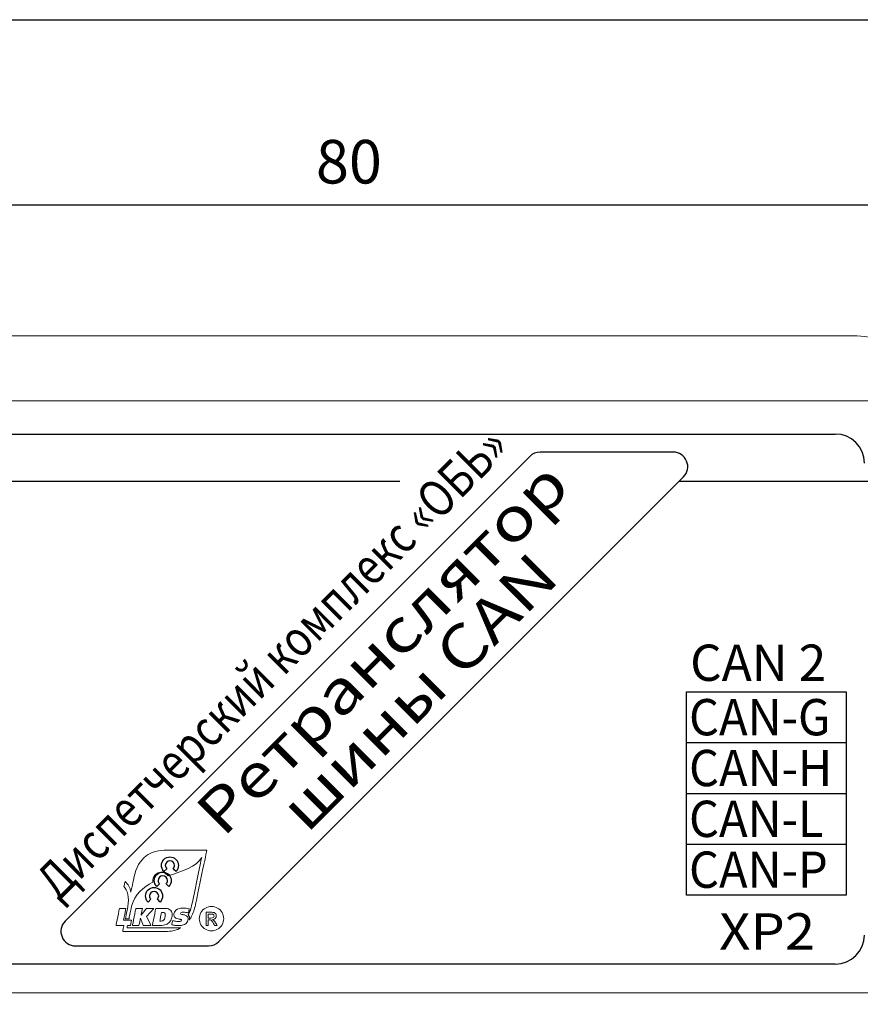
# Model space of a CAD drawing. Extents: x -8836 to -6207, y 3224 to 7107.
# Drawn here: x -6986 to -6928, y 4568 to 4636 of the extents above; entities that cross this region are included whole.
import ezdxf
from ezdxf.enums import TextEntityAlignment as Align

# ---------------------------------------------------------------- set-up
doc = ezdxf.new("R2010")
doc.units = 0
doc.header["$MEASUREMENT"] = 0
doc.layers.get('0').update_dxf_attribs({"color": 250, "linetype": 'CONTINUOUS'})
doc.styles.add('ARIAL', font='arial.ttf')
doc.styles.get("Standard").update_dxf_attribs({"font": 'Rs.shx'})

msp = doc.modelspace()

# ---------------------------------------------------------------- linework, layer by layer
at = {"linetype": 'Continuous'}
msp.add_line((-6926.176595, 4623.398635), (-7000.176593, 4623.398635), dxfattribs=at)
at = {"color": 18, "linetype": 'Continuous', "lineweight": 15, "true_color": 0x000000}
for p, q in [((-6998.176595, 4614.398635), (-6928.176594, 4614.398635)), ((-6998.176595, 4614.398634), (-6928.176594, 4614.398634)), ((-7000.676596, 4609.924171), (-6925.676593, 4609.924171)), ((-6925.676593, 4569.1731), (-7000.676596, 4569.1731))]:
    msp.add_line(p, q, dxfattribs=at)
at = {"color": 18, "linetype": 'Continuous', "true_color": 0x000000}
for p, q in [((-6997.176595, 4607.648635), (-6929.676595, 4607.648635)), ((-6950.719488, 4606.10574), (-6982.719488, 4574.10574)), ((-6940.840809, 4606.398634), (-6950.012381, 4606.398634)), ((-6972.133702, 4572.691527), (-6940.133702, 4604.691527)), ((-7011.676595, 4604.398635), (-6959.676595, 4604.398634)), ((-6940.426595, 4604.398633), (-6901.576595, 4604.398635)), ((-6939.926595, 4589.898634), (-6928.926595, 4589.898634)), ((-6939.926595, 4575.898634), (-6939.926595, 4589.898634)), ((-6928.926595, 4589.898634), (-6928.926595, 4575.898634)), ((-6939.926595, 4586.398634), (-6928.926595, 4586.398634)), ((-6939.926595, 4582.898634), (-6928.926595, 4582.898634)), ((-6939.926595, 4579.398634), (-6928.926595, 4579.398634)), ((-6928.926595, 4575.898634), (-6939.926595, 4575.898634)), ((-6982.012381, 4572.398634), (-6972.840809, 4572.398634)), ((-6929.676595, 4571.148635), (-6997.176595, 4571.148635))]:
    msp.add_line(p, q, dxfattribs=at)
at = {"color": 18, "linetype": 'ByBlock', "true_color": 0x000000}
msp.add_lwpolyline([(-7031.660602, 4636.178733), (-6780.588149, 4636.178733), (-6780.588149, 4445.178733), (-7031.660602, 4445.178733)], close=True, dxfattribs=at)
at = {"color": 18, "linetype": 'Continuous', "lineweight": 15, "true_color": 0x000000}
msp.add_arc((-6928.176595, 4609.398635), 5, 0, 90, dxfattribs=at)
at = {"color": 18, "linetype": 'Continuous', "true_color": 0x000000}
for centre, radius, start, end in [((-6929.676595, 4605.648635), 2, 0, 90), ((-6950.012381, 4605.398634), 1, 90, 135), ((-6940.840809, 4605.398634), 1, 315, 90), ((-6982.012381, 4573.398634), 1, 135, 270), ((-6972.840809, 4573.398634), 1, 270, 315), ((-6929.676595, 4573.148635), 2, 270, 0)]:
    msp.add_arc(centre, radius, start, end, dxfattribs=at)
at = {"color": 18, "lineweight": 9, "true_color": 0x000000}
for points, knots in [([(-6977.147478, 4578.590464), (-6977.147478, 4578.590464), (-6976.748968, 4578.887824), (-6976.252178, 4578.998634), (-6975.691058, 4578.998634)], [0.02857142857, 0.02857142857, 0.02857142857, 0.02857142857, 0.02857143857, 0.05714285714, 0.05714285714, 0.05714285714, 0.05714285714]), ([(-6975.691058, 4578.998634), (-6975.691058, 4578.998634), (-6975.691058, 4578.998634), (-6973.109598, 4578.998634), (-6973.109598, 4578.998634)], [0.05714285714, 0.05714285714, 0.05714285714, 0.05714285714, 0.05714286714, 0.08571428571, 0.08571428571, 0.08571428571, 0.08571428571]), ([(-6972.991508, 4578.853104), (-6972.991508, 4578.853104), (-6972.991508, 4578.853104), (-6973.748348, 4575.214364), (-6973.748348, 4575.214364)], [0.14285714286, 0.14285714286, 0.14285714286, 0.14285714286, 0.14285715286, 0.17142857143, 0.17142857143, 0.17142857143, 0.17142857143]), ([(-6973.109598, 4578.998634), (-6973.109598, 4578.998634), (-6973.109598, 4578.998634), (-6972.961198, 4578.998634), (-6972.961198, 4578.998634)], [0.08571428571, 0.08571428571, 0.08571428571, 0.08571428571, 0.08571429571, 0.11428571429, 0.11428571429, 0.11428571429, 0.11428571429]), ([(-6972.961198, 4578.998634), (-6972.961198, 4578.998634), (-6972.961198, 4578.998634), (-6972.991508, 4578.853104), (-6972.991508, 4578.853104)], [0.11428571429, 0.11428571429, 0.11428571429, 0.11428571429, 0.11428572429, 0.14285714286, 0.14285714286, 0.14285714286, 0.14285714286]), ([(-6975.914008, 4577.530244), (-6975.914008, 4577.530244), (-6976.142418, 4577.758654), (-6976.142418, 4578.129024), (-6975.914008, 4578.357434)], [0.1111111111, 0.1111111111, 0.1111111111, 0.1111111111, 0.1111111211, 0.2222222222, 0.2222222222, 0.2222222222, 0.2222222222]), ([(-6975.914008, 4578.357434), (-6975.914008, 4578.357434), (-6975.685598, 4578.585774), (-6975.315228, 4578.585774), (-6975.086818, 4578.357434)], [0.2222222222, 0.2222222222, 0.2222222222, 0.2222222222, 0.2222222322, 0.3333333333, 0.3333333333, 0.3333333333, 0.3333333333]), ([(-6975.273578, 4577.717004), (-6975.273578, 4577.717004), (-6975.215478, 4577.775034), (-6975.179568, 4577.855254), (-6975.179568, 4577.943874), (-6975.179568, 4577.943874), (-6975.179568, 4578.121044), (-6975.323278, 4578.264684), (-6975.500448, 4578.264684), (-6975.500448, 4578.264684), (-6975.677618, 4578.264684), (-6975.821328, 4578.121044), (-6975.821328, 4577.943874), (-6975.821328, 4577.943874), (-6975.821328, 4577.855254), (-6975.785348, 4577.775034), (-6975.727318, 4577.717004)], [0.5555555556, 0.5555555556, 0.5555555556, 0.5555555556, 0.5555555656, 0.6666666667, 0.6666666667, 0.6666666667, 0.6666666767, 0.7777777778, 0.7777777778, 0.7777777778, 0.7777777878, 0.8888888889, 0.8888888889, 0.8888888889, 0.8888888989, 1, 1, 1, 1]), ([(-6973.316098, 4578.477274), (-6973.316098, 4578.477274), (-6973.682758, 4577.820044), (-6974.644978, 4577.559294), (-6975.623858, 4577.216224)], [0.65714285714, 0.65714285714, 0.65714285714, 0.65714285714, 0.65714286714, 0.68571428571, 0.68571428571, 0.68571428571, 0.68571428571]), ([(-6975.086818, 4578.357434), (-6975.086818, 4578.357434), (-6974.858478, 4578.129024), (-6974.858478, 4577.758654), (-6975.086818, 4577.530244)], [0.3333333333, 0.3333333333, 0.3333333333, 0.3333333333, 0.3333333433, 0.4444444444, 0.4444444444, 0.4444444444, 0.4444444444]), ([(-6973.984598, 4575.263504), (-6973.984598, 4575.263504), (-6973.984598, 4575.263504), (-6973.316098, 4578.477274), (-6973.316098, 4578.477274)], [0.62857142857, 0.62857142857, 0.62857142857, 0.62857142857, 0.62857143857, 0.65714285714, 0.65714285714, 0.65714285714, 0.65714285714]), ([(-6975.690568, 4577.296024), (-6975.690568, 4577.296024), (-6975.918978, 4577.524364), (-6976.289348, 4577.524364), (-6976.517758, 4577.296024)], [0.71428571429, 0.71428571429, 0.71428571429, 0.71428571429, 0.71428572429, 0.74285714286, 0.74285714286, 0.74285714286, 0.74285714286]), ([(-6975.086818, 4577.530244), (-6975.086818, 4577.530244), (-6975.086818, 4577.530244), (-6975.273578, 4577.717004), (-6975.273578, 4577.717004)], [0.4444444444, 0.4444444444, 0.4444444444, 0.4444444444, 0.4444444544, 0.5555555556, 0.5555555556, 0.5555555556, 0.5555555556]), ([(-6978.667878, 4576.480384), (-6978.667878, 4576.480384), (-6978.667878, 4576.480384), (-6978.593468, 4576.838784), (-6978.593468, 4576.838784)], [0.91428571429, 0.91428571429, 0.91428571429, 0.91428571429, 0.91428572429, 0.94285714286, 0.94285714286, 0.94285714286, 0.94285714286]), ([(-6978.593468, 4576.838784), (-6978.593468, 4576.838784), (-6978.385358, 4576.617304), (-6978.252078, 4576.433204), (-6978.195588, 4576.093144)], [0.94285714286, 0.94285714286, 0.94285714286, 0.94285714286, 0.94285715286, 0.97142857143, 0.97142857143, 0.97142857143, 0.97142857143]), ([(-6978.195588, 4576.093144), (-6978.195588, 4576.093144), (-6978.195588, 4576.093144), (-6977.990978, 4577.080634), (-6977.990978, 4577.080634)], [0.97142857143, 0.97142857143, 0.97142857143, 0.97142857143, 0.97142858143, 1, 1, 1, 1]), ([(-6976.680228, 4576.781174), (-6976.680228, 4576.781174), (-6977.350058, 4576.437824), (-6977.914748, 4575.955734), (-6978.145678, 4575.145554)], [0.77142857143, 0.77142857143, 0.77142857143, 0.77142857143, 0.77142858143, 0.8, 0.8, 0.8, 0.8]), ([(-6976.517758, 4577.296024), (-6976.517758, 4577.296024), (-6976.657828, 4577.155954), (-6976.711938, 4576.962544), (-6976.680228, 4576.781174)], [0.74285714286, 0.74285714286, 0.74285714286, 0.74285714286, 0.74285715286, 0.77142857143, 0.77142857143, 0.77142857143, 0.77142857143]), ([(-6975.623858, 4577.216224), (-6975.623858, 4577.216224), (-6975.643388, 4577.244294), (-6975.665578, 4577.270964), (-6975.690568, 4577.296024)], [0.68571428571, 0.68571428571, 0.68571428571, 0.68571428571, 0.68571429571, 0.71428571429, 0.71428571429, 0.71428571429, 0.71428571429]), ([(-6978.398168, 4575.115104), (-6978.398168, 4575.115104), (-6978.300728, 4575.734114), (-6978.427218, 4576.257014), (-6978.667878, 4576.480384)], [0.88571428571, 0.88571428571, 0.88571428571, 0.88571428571, 0.88571429571, 0.91428571429, 0.91428571429, 0.91428571429, 0.91428571429]), ([(-6979.217098, 4573.814504), (-6979.217098, 4573.814504), (-6979.217098, 4573.814504), (-6978.980568, 4574.980634), (-6978.980568, 4574.980634)], [0.75, 0.75, 0.75, 0.75, 0.75000001, 0.8125, 0.8125, 0.8125, 0.8125]), ([(-6978.980568, 4574.980634), (-6978.980568, 4574.980634), (-6978.980568, 4574.980634), (-6978.532428, 4574.980634), (-6978.532428, 4574.980634)], [0.8125, 0.8125, 0.8125, 0.8125, 0.81250001, 0.875, 0.875, 0.875, 0.875]), ([(-6978.532428, 4574.980634), (-6978.532428, 4574.980634), (-6978.532428, 4574.980634), (-6978.699028, 4574.159324), (-6978.699028, 4574.159324)], [0.875, 0.875, 0.875, 0.875, 0.87500001, 0.9375, 0.9375, 0.9375, 0.9375]), ([(-6978.576948, 4574.252074), (-6978.576948, 4574.252074), (-6978.576948, 4574.252074), (-6978.398168, 4575.115104), (-6978.398168, 4575.115104)], [0.85714285714, 0.85714285714, 0.85714285714, 0.85714285714, 0.85714286714, 0.88571428571, 0.88571428571, 0.88571428571, 0.88571428571]), ([(-6978.145678, 4575.145554), (-6978.145678, 4575.145554), (-6978.145678, 4575.145554), (-6978.330758, 4574.252074), (-6978.330758, 4574.252074)], [0.8, 0.8, 0.8, 0.8, 0.80000001, 0.82857142857, 0.82857142857, 0.82857142857, 0.82857142857]), ([(-6978.082608, 4573.814504), (-6978.082608, 4573.814504), (-6978.082608, 4573.814504), (-6977.851048, 4574.982734), (-6977.851048, 4574.982734)], [0.53846153846, 0.53846153846, 0.53846153846, 0.53846153846, 0.53846154846, 0.61538461538, 0.61538461538, 0.61538461538, 0.61538461538]), ([(-6977.851048, 4574.982734), (-6977.851048, 4574.982734), (-6977.851048, 4574.982734), (-6977.404588, 4574.982734), (-6977.404588, 4574.982734)], [0.61538461538, 0.61538461538, 0.61538461538, 0.61538461538, 0.61538462538, 0.69230769231, 0.69230769231, 0.69230769231, 0.69230769231]), ([(-6977.404588, 4574.982734), (-6977.404588, 4574.982734), (-6977.404588, 4574.982734), (-6977.492858, 4574.522484), (-6977.492858, 4574.522484)], [0.69230769231, 0.69230769231, 0.69230769231, 0.69230769231, 0.69230770231, 0.76923076923, 0.76923076923, 0.76923076923, 0.76923076923]), ([(-6977.486208, 4574.522484), (-6977.486208, 4574.522484), (-6977.486208, 4574.522484), (-6977.118008, 4574.980634), (-6977.118008, 4574.980634)], [0.84615384615, 0.84615384615, 0.84615384615, 0.84615384615, 0.84615385615, 0.92307692308, 0.92307692308, 0.92307692308, 0.92307692308]), ([(-6977.118008, 4574.980634), (-6977.118008, 4574.980634), (-6977.118008, 4574.980634), (-6976.609948, 4574.980634), (-6976.609948, 4574.980634)], [0.92307692308, 0.92307692308, 0.92307692308, 0.92307692308, 0.92307693308, 1, 1, 1, 1]), ([(-6976.713198, 4573.814504), (-6976.713198, 4573.814504), (-6976.713198, 4573.814504), (-6976.476668, 4574.980634), (-6976.476668, 4574.980634)], [0.5555555556, 0.5555555556, 0.5555555556, 0.5555555556, 0.5555555656, 0.6666666667, 0.6666666667, 0.6666666667, 0.6666666667]), ([(-6976.476668, 4574.980634), (-6976.476668, 4574.980634), (-6976.476668, 4574.980634), (-6975.828608, 4574.980634), (-6975.828608, 4574.980634)], [0.6666666667, 0.6666666667, 0.6666666667, 0.6666666667, 0.6666666767, 0.7777777778, 0.7777777778, 0.7777777778, 0.7777777778]), ([(-6976.085158, 4574.705744), (-6976.085158, 4574.705744), (-6976.085158, 4574.705744), (-6976.206748, 4574.106054), (-6976.206748, 4574.106054)], [0.3333333333, 0.3333333333, 0.3333333333, 0.3333333333, 0.3333333433, 0.4444444444, 0.4444444444, 0.4444444444, 0.4444444444]), ([(-6975.995208, 4574.705744), (-6975.995208, 4574.705744), (-6975.995208, 4574.705744), (-6976.085158, 4574.705744), (-6976.085158, 4574.705744)], [0.2222222222, 0.2222222222, 0.2222222222, 0.2222222222, 0.2222222322, 0.3333333333, 0.3333333333, 0.3333333333, 0.3333333333]), ([(-6975.886918, 4574.680754), (-6975.886918, 4574.680754), (-6975.913588, 4574.697414), (-6975.949638, 4574.705744), (-6975.995208, 4574.705744)], [0.1111111111, 0.1111111111, 0.1111111111, 0.1111111111, 0.1111111211, 0.2222222222, 0.2222222222, 0.2222222222, 0.2222222222]), ([(-6975.828608, 4574.980634), (-6975.828608, 4574.980634), (-6975.651998, 4574.980634), (-6975.523758, 4574.928974), (-6975.443748, 4574.825724)], [0.7777777778, 0.7777777778, 0.7777777778, 0.7777777778, 0.7777777878, 0.8888888889, 0.8888888889, 0.8888888889, 0.8888888889]), ([(-6975.443748, 4574.825724), (-6975.443748, 4574.825724), (-6975.382708, 4574.746834), (-6975.352188, 4574.645824), (-6975.352188, 4574.522484)], [0.8888888889, 0.8888888889, 0.8888888889, 0.8888888889, 0.8888888989, 1, 1, 1, 1]), ([(-6975.178098, 4574.378424), (-6975.178098, 4574.378424), (-6975.216388, 4574.422244), (-6975.235568, 4574.479224), (-6975.235568, 4574.549154), (-6975.235568, 4574.549154), (-6975.235568, 4574.671304), (-6975.186148, 4574.773504), (-6975.087308, 4574.855684)], [0.8275862069, 0.8275862069, 0.8275862069, 0.8275862069, 0.8275862169, 0.86206896552, 0.86206896552, 0.86206896552, 0.86206897552, 0.89655172414, 0.89655172414, 0.89655172414, 0.89655172414]), ([(-6975.087308, 4574.855684), (-6975.087308, 4574.855684), (-6974.971808, 4574.952354), (-6974.805768, 4575.000654), (-6974.589188, 4575.000654), (-6974.589188, 4575.000654), (-6974.523668, 4575.000654), (-6974.456188, 4574.997574), (-6974.386748, 4574.991484)], [0.89655172414, 0.89655172414, 0.89655172414, 0.89655172414, 0.89655173414, 0.93103448276, 0.93103448276, 0.93103448276, 0.93103449276, 0.96551724138, 0.96551724138, 0.96551724138, 0.96551724138]), ([(-6974.705808, 4574.707424), (-6974.705808, 4574.707424), (-6974.754668, 4574.694124), (-6974.779098, 4574.669694), (-6974.779098, 4574.634134)], [0.13793103448, 0.13793103448, 0.13793103448, 0.13793103448, 0.13793104448, 0.1724137931, 0.1724137931, 0.1724137931, 0.1724137931]), ([(-6974.779098, 4574.634134), (-6974.779098, 4574.634134), (-6974.779098, 4574.600814), (-6974.745778, 4574.577504), (-6974.679138, 4574.564134)], [0.1724137931, 0.1724137931, 0.1724137931, 0.1724137931, 0.1724138031, 0.20689655172, 0.20689655172, 0.20689655172, 0.20689655172]), ([(-6974.579178, 4574.720724), (-6974.579178, 4574.720724), (-6974.632448, 4574.720724), (-6974.674658, 4574.716314), (-6974.705808, 4574.707424)], [0.10344827586, 0.10344827586, 0.10344827586, 0.10344827586, 0.10344828586, 0.13793103448, 0.13793103448, 0.13793103448, 0.13793103448]), ([(-6974.413418, 4574.706584), (-6974.413418, 4574.706584), (-6974.471728, 4574.716034), (-6974.526958, 4574.720724), (-6974.579178, 4574.720724)], [0.06896551724, 0.06896551724, 0.06896551724, 0.06896551724, 0.06896552724, 0.10344827586, 0.10344827586, 0.10344827586, 0.10344827586]), ([(-6974.235968, 4574.660804), (-6974.235968, 4574.660804), (-6974.295958, 4574.681874), (-6974.355108, 4574.697134), (-6974.413418, 4574.706584)], [0.03448275862, 0.03448275862, 0.03448275862, 0.03448275862, 0.03448276862, 0.06896551724, 0.06896551724, 0.06896551724, 0.06896551724]), ([(-6974.386748, 4574.991484), (-6974.386748, 4574.991484), (-6974.317378, 4574.985394), (-6974.246538, 4574.975104), (-6974.174368, 4574.960684)], [0.96551724138, 0.96551724138, 0.96551724138, 0.96551724138, 0.96551725138, 1, 1, 1, 1]), ([(-6974.246468, 4574.528924), (-6974.246468, 4574.528924), (-6974.188298, 4574.635884), (-6974.137548, 4574.749634), (-6974.094638, 4574.869334)], [0.51428571429, 0.51428571429, 0.51428571429, 0.51428571429, 0.51428572429, 0.54285714286, 0.54285714286, 0.54285714286, 0.54285714286]), ([(-6974.094638, 4574.869334), (-6974.094638, 4574.869334), (-6974.050328, 4574.992814), (-6974.013508, 4575.124414), (-6973.984598, 4575.263294)], [0.54285714286, 0.54285714286, 0.54285714286, 0.54285714286, 0.54285715286, 0.57142857143, 0.57142857143, 0.57142857143, 0.57142857143]), ([(-6973.867838, 4574.788134), (-6973.867838, 4574.788134), (-6973.916838, 4574.651494), (-6973.973958, 4574.523534), (-6974.038708, 4574.405444)], [0.25714285714, 0.25714285714, 0.25714285714, 0.25714285714, 0.25714286714, 0.28571428571, 0.28571428571, 0.28571428571, 0.28571428571]), ([(-6973.984598, 4575.263294), (-6973.984598, 4575.263294), (-6973.984598, 4575.263294), (-6973.984598, 4575.263504), (-6973.984598, 4575.263504)], [0.6, 0.6, 0.6, 0.6, 0.60000001, 0.62857142857, 0.62857142857, 0.62857142857, 0.62857142857]), ([(-6973.748418, 4575.214154), (-6973.748418, 4575.214154), (-6973.779218, 4575.066104), (-6973.819188, 4574.923724), (-6973.867838, 4574.788134)], [0.22857142857, 0.22857142857, 0.22857142857, 0.22857142857, 0.22857143857, 0.25714285714, 0.25714285714, 0.25714285714, 0.25714285714]), ([(-6973.748348, 4575.214364), (-6973.748348, 4575.214364), (-6973.748348, 4575.214364), (-6973.748418, 4575.214364), (-6973.748418, 4575.214364)], [0.17142857143, 0.17142857143, 0.17142857143, 0.17142857143, 0.17142858143, 0.2, 0.2, 0.2, 0.2]), ([(-6973.748418, 4575.214364), (-6973.748418, 4575.214364), (-6973.748418, 4575.214364), (-6973.748418, 4575.214154), (-6973.748418, 4575.214154)], [0.2, 0.2, 0.2, 0.2, 0.20000001, 0.22857142857, 0.22857142857, 0.22857142857, 0.22857142857]), ([(-6978.699028, 4574.159324), (-6978.699028, 4574.159324), (-6978.699028, 4574.159324), (-6978.149248, 4574.159324), (-6978.149248, 4574.159324)], [0.9375, 0.9375, 0.9375, 0.9375, 0.93750001, 1, 1, 1, 1]), ([(-6978.330758, 4574.252074), (-6978.330758, 4574.252074), (-6978.330758, 4574.252074), (-6978.576948, 4574.252074), (-6978.576948, 4574.252074)], [0.82857142857, 0.82857142857, 0.82857142857, 0.82857142857, 0.82857143857, 0.85714285714, 0.85714285714, 0.85714285714, 0.85714285714]), ([(-6977.536188, 4574.309264), (-6977.536188, 4574.309264), (-6977.536188, 4574.309264), (-6977.636148, 4573.814504), (-6977.636148, 4573.814504)], [0.38461538462, 0.38461538462, 0.38461538462, 0.38461538462, 0.38461539462, 0.46153846154, 0.46153846154, 0.46153846154, 0.46153846154]), ([(-6977.529538, 4574.309264), (-6977.529538, 4574.309264), (-6977.529538, 4574.309264), (-6977.536188, 4574.309264), (-6977.536188, 4574.309264)], [0.30769230769, 0.30769230769, 0.30769230769, 0.30769230769, 0.30769231769, 0.38461538462, 0.38461538462, 0.38461538462, 0.38461538462]), ([(-6977.342918, 4573.814504), (-6977.342918, 4573.814504), (-6977.342918, 4573.814504), (-6977.529538, 4574.309264), (-6977.529538, 4574.309264)], [0.23076923077, 0.23076923077, 0.23076923077, 0.23076923077, 0.23076924077, 0.30769230769, 0.30769230769, 0.30769230769, 0.30769230769]), ([(-6977.492858, 4574.522484), (-6977.492858, 4574.522484), (-6977.492858, 4574.522484), (-6977.486208, 4574.522484), (-6977.486208, 4574.522484)], [0.76923076923, 0.76923076923, 0.76923076923, 0.76923076923, 0.76923077923, 0.84615384615, 0.84615384615, 0.84615384615, 0.84615384615]), ([(-6977.113038, 4574.434214), (-6977.113038, 4574.434214), (-6977.113038, 4574.434214), (-6976.809868, 4573.814504), (-6976.809868, 4573.814504)], [0.07692307692, 0.07692307692, 0.07692307692, 0.07692307692, 0.07692308692, 0.15384615385, 0.15384615385, 0.15384615385, 0.15384615385]), ([(-6976.206748, 4574.106054), (-6976.206748, 4574.106054), (-6976.206748, 4574.106054), (-6976.116798, 4574.106054), (-6976.116798, 4574.106054)], [0.4444444444, 0.4444444444, 0.4444444444, 0.4444444444, 0.4444444544, 0.5555555556, 0.5555555556, 0.5555555556, 0.5555555556]), ([(-6976.116798, 4574.106054), (-6976.116798, 4574.106054), (-6976.063528, 4574.106054), (-6976.019638, 4574.115994), (-6975.985198, 4574.136014)], [0.5555555556, 0.5555555556, 0.5555555556, 0.5555555556, 0.5555555656, 0.6666666667, 0.6666666667, 0.6666666667, 0.6666666667]), ([(-6975.985198, 4574.136014), (-6975.985198, 4574.136014), (-6975.931928, 4574.167094), (-6975.891328, 4574.223234), (-6975.863608, 4574.304294)], [0.6666666667, 0.6666666667, 0.6666666667, 0.6666666667, 0.6666666767, 0.7777777778, 0.7777777778, 0.7777777778, 0.7777777778]), ([(-6975.863608, 4574.304294), (-6975.863608, 4574.304294), (-6975.852478, 4574.337614), (-6975.843028, 4574.375064), (-6975.835258, 4574.416714)], [0.7777777778, 0.7777777778, 0.7777777778, 0.7777777778, 0.7777777878, 0.8888888889, 0.8888888889, 0.8888888889, 0.8888888889]), ([(-6975.584518, 4573.978584), (-6975.584518, 4573.978584), (-6975.657318, 4573.912504), (-6975.745308, 4573.866164), (-6975.848628, 4573.839494)], [0.2222222222, 0.2222222222, 0.2222222222, 0.2222222222, 0.2222222322, 0.3333333333, 0.3333333333, 0.3333333333, 0.3333333333]), ([(-6975.835258, 4574.416714), (-6975.835258, 4574.416714), (-6975.827488, 4574.458364), (-6975.823638, 4574.499174), (-6975.823638, 4574.539144)], [0.8888888889, 0.8888888889, 0.8888888889, 0.8888888889, 0.8888888989, 1, 1, 1, 1]), ([(-6975.413788, 4574.229324), (-6975.413788, 4574.229324), (-6975.454878, 4574.128244), (-6975.511788, 4574.044664), (-6975.584518, 4573.978584)], [0.1111111111, 0.1111111111, 0.1111111111, 0.1111111111, 0.1111111211, 0.2222222222, 0.2222222222, 0.2222222222, 0.2222222222]), ([(-6975.375498, 4573.856154), (-6975.375498, 4573.856154), (-6975.375498, 4573.856154), (-6975.313828, 4574.152674), (-6975.313828, 4574.152674)], [0.51724137931, 0.51724137931, 0.51724137931, 0.51724137931, 0.51724138931, 0.55172413793, 0.55172413793, 0.55172413793, 0.55172413793]), ([(-6975.313828, 4574.152674), (-6975.313828, 4574.152674), (-6975.248308, 4574.124884), (-6975.182228, 4574.104934), (-6975.115588, 4574.092684)], [0.55172413793, 0.55172413793, 0.55172413793, 0.55172413793, 0.55172414793, 0.58620689655, 0.58620689655, 0.58620689655, 0.58620689655]), ([(-6974.935688, 4574.265934), (-6974.935688, 4574.265934), (-6975.058958, 4574.297084), (-6975.139738, 4574.334534), (-6975.178098, 4574.378424)], [0.79310344828, 0.79310344828, 0.79310344828, 0.79310344828, 0.79310345828, 0.8275862069, 0.8275862069, 0.8275862069, 0.8275862069]), ([(-6975.115588, 4574.092684), (-6975.115588, 4574.092684), (-6975.048948, 4574.080504), (-6974.986228, 4574.074414), (-6974.927358, 4574.074414), (-6974.927358, 4574.074414), (-6974.845178, 4574.074414), (-6974.786308, 4574.084354), (-6974.750748, 4574.104374)], [0.58620689655, 0.58620689655, 0.58620689655, 0.58620689655, 0.58620690655, 0.62068965517, 0.62068965517, 0.62068965517, 0.62068966517, 0.65517241379, 0.65517241379, 0.65517241379, 0.65517241379]), ([(-6974.805768, 4574.234294), (-6974.805768, 4574.234294), (-6974.805768, 4574.234294), (-6974.935688, 4574.265934), (-6974.935688, 4574.265934)], [0.75862068966, 0.75862068966, 0.75862068966, 0.75862068966, 0.75862069966, 0.79310344828, 0.79310344828, 0.79310344828, 0.79310344828]), ([(-6974.740738, 4574.214344), (-6974.740738, 4574.214344), (-6974.752988, 4574.220994), (-6974.774618, 4574.227644), (-6974.805768, 4574.234294)], [0.72413793103, 0.72413793103, 0.72413793103, 0.72413793103, 0.72413794103, 0.75862068966, 0.75862068966, 0.75862068966, 0.75862068966]), ([(-6974.750748, 4574.104374), (-6974.750748, 4574.104374), (-6974.724078, 4574.119914), (-6974.710778, 4574.140424), (-6974.710778, 4574.166044), (-6974.710778, 4574.166044), (-6974.710778, 4574.187114), (-6974.720788, 4574.203214), (-6974.740738, 4574.214344)], [0.65517241379, 0.65517241379, 0.65517241379, 0.65517241379, 0.65517242379, 0.68965517241, 0.68965517241, 0.68965517241, 0.68965518241, 0.72413793103, 0.72413793103, 0.72413793103, 0.72413793103]), ([(-6974.679138, 4574.564134), (-6974.679138, 4574.564134), (-6974.629158, 4574.555244), (-6974.591918, 4574.548594), (-6974.567488, 4574.544184)], [0.20689655172, 0.20689655172, 0.20689655172, 0.20689655172, 0.20689656172, 0.24137931034, 0.24137931034, 0.24137931034, 0.24137931034]), ([(-6974.389268, 4573.949464), (-6974.389268, 4573.949464), (-6974.454788, 4573.888354), (-6974.544178, 4573.845024), (-6974.657438, 4573.819474)], [0.37931034483, 0.37931034483, 0.37931034483, 0.37931034483, 0.37931035483, 0.41379310345, 0.41379310345, 0.41379310345, 0.41379310345]), ([(-6974.567488, 4574.544184), (-6974.567488, 4574.544184), (-6974.482018, 4574.527524), (-6974.415868, 4574.504214), (-6974.369248, 4574.474184)], [0.24137931034, 0.24137931034, 0.24137931034, 0.24137931034, 0.24137932034, 0.27586206897, 0.27586206897, 0.27586206897, 0.27586206897]), ([(-6974.290988, 4574.090234), (-6974.290988, 4574.090234), (-6974.317588, 4574.033044), (-6974.350348, 4573.986074), (-6974.389268, 4573.949464)], [0.34482758621, 0.34482758621, 0.34482758621, 0.34482758621, 0.34482759621, 0.37931034483, 0.37931034483, 0.37931034483, 0.37931034483]), ([(-6974.369248, 4574.474184), (-6974.369248, 4574.474184), (-6974.290428, 4574.424204), (-6974.251018, 4574.353714), (-6974.251018, 4574.262644)], [0.27586206897, 0.27586206897, 0.27586206897, 0.27586206897, 0.27586207897, 0.31034482759, 0.31034482759, 0.31034482759, 0.31034482759]), ([(-6974.251018, 4574.262644), (-6974.251018, 4574.262644), (-6974.251018, 4574.204894), (-6974.264318, 4574.147424), (-6974.290988, 4574.090234)], [0.31034482759, 0.31034482759, 0.31034482759, 0.31034482759, 0.31034483759, 0.34482758621, 0.34482758621, 0.34482758621, 0.34482758621]), ([(-6974.191728, 4574.460954), (-6974.191728, 4574.460954), (-6974.205728, 4574.486014), (-6974.223998, 4574.508624), (-6974.246468, 4574.528924)], [0.48571428571, 0.48571428571, 0.48571428571, 0.48571428571, 0.48571429571, 0.51428571429, 0.51428571429, 0.51428571429, 0.51428571429]), ([(-6974.158268, 4574.325084), (-6974.158268, 4574.325084), (-6974.158268, 4574.375764), (-6974.169468, 4574.421054), (-6974.191728, 4574.460954)], [0.45714285714, 0.45714285714, 0.45714285714, 0.45714285714, 0.45714286714, 0.48571428571, 0.48571428571, 0.48571428571, 0.48571428571]), ([(-6974.038708, 4574.405444), (-6974.038708, 4574.405444), (-6974.085258, 4574.320604), (-6974.135938, 4574.240174), (-6974.190468, 4574.164504)], [0.28571428571, 0.28571428571, 0.28571428571, 0.28571428571, 0.28571429571, 0.31428571429, 0.31428571429, 0.31428571429, 0.31428571429]), ([(-6974.190468, 4574.164504), (-6974.190468, 4574.164504), (-6974.183468, 4574.181864), (-6974.177588, 4574.199224), (-6974.172898, 4574.216724)], [0.31428571429, 0.31428571429, 0.31428571429, 0.31428571429, 0.31428572429, 0.34285714286, 0.34285714286, 0.34285714286, 0.34285714286]), ([(-6974.172898, 4574.216724), (-6974.172898, 4574.216724), (-6974.171638, 4574.221274), (-6974.170378, 4574.226314), (-6974.169118, 4574.231844)], [0.34285714286, 0.34285714286, 0.34285714286, 0.34285714286, 0.34285715286, 0.37142857143, 0.37142857143, 0.37142857143, 0.37142857143]), ([(-6974.169118, 4574.231844), (-6974.169118, 4574.231844), (-6974.161978, 4574.262504), (-6974.158408, 4574.293584), (-6974.158408, 4574.324874)], [0.37142857143, 0.37142857143, 0.37142857143, 0.37142857143, 0.37142858143, 0.4, 0.4, 0.4, 0.4]), ([(-6974.158408, 4574.324874), (-6974.158408, 4574.324874), (-6974.158408, 4574.324874), (-6974.158268, 4574.324874), (-6974.158268, 4574.324874)], [0.4, 0.4, 0.4, 0.4, 0.40000001, 0.42857142857, 0.42857142857, 0.42857142857, 0.42857142857]), ([(-6974.158268, 4574.324874), (-6974.158268, 4574.324874), (-6974.158268, 4574.324874), (-6974.158268, 4574.325084), (-6974.158268, 4574.325084)], [0.42857142857, 0.42857142857, 0.42857142857, 0.42857142857, 0.42857143857, 0.45714285714, 0.45714285714, 0.45714285714, 0.45714285714]), ([(-6978.667598, 4573.814504), (-6978.667598, 4573.814504), (-6978.667598, 4573.814504), (-6979.217098, 4573.814504), (-6979.217098, 4573.814504)], [0.6875, 0.6875, 0.6875, 0.6875, 0.68750001, 0.75, 0.75, 0.75, 0.75]), ([(-6978.753768, 4573.398634), (-6978.753768, 4573.398634), (-6978.753768, 4573.398634), (-6978.723738, 4573.543674), (-6978.723738, 4573.543674)], [0.5625, 0.5625, 0.5625, 0.5625, 0.56250001, 0.625, 0.625, 0.625, 0.625]), ([(-6978.605648, 4573.398634), (-6978.605648, 4573.398634), (-6978.605648, 4573.398634), (-6978.753768, 4573.398634), (-6978.753768, 4573.398634)], [0.5, 0.5, 0.5, 0.5, 0.50000001, 0.5625, 0.5625, 0.5625, 0.5625]), ([(-6978.723738, 4573.543674), (-6978.723738, 4573.543674), (-6978.723738, 4573.543674), (-6978.667598, 4573.814504), (-6978.667598, 4573.814504)], [0.625, 0.625, 0.625, 0.625, 0.62500001, 0.6875, 0.6875, 0.6875, 0.6875]), ([(-6975.661308, 4573.398634), (-6975.661308, 4573.398634), (-6975.661308, 4573.398634), (-6978.605648, 4573.398634), (-6978.605648, 4573.398634)], [0.4375, 0.4375, 0.4375, 0.4375, 0.43750001, 0.5, 0.5, 0.5, 0.5]), ([(-6978.421408, 4573.814504), (-6978.421408, 4573.814504), (-6978.421408, 4573.814504), (-6978.457458, 4573.640554), (-6978.457458, 4573.640554)], [0.125, 0.125, 0.125, 0.125, 0.12500001, 0.1875, 0.1875, 0.1875, 0.1875]), ([(-6978.457458, 4573.640554), (-6978.457458, 4573.640554), (-6978.457458, 4573.640554), (-6975.661308, 4573.640554), (-6975.661308, 4573.640554)], [0.1875, 0.1875, 0.1875, 0.1875, 0.18750001, 0.25, 0.25, 0.25, 0.25]), ([(-6978.219248, 4573.814504), (-6978.219248, 4573.814504), (-6978.219248, 4573.814504), (-6978.421408, 4573.814504), (-6978.421408, 4573.814504)], [0.0625, 0.0625, 0.0625, 0.0625, 0.06250001, 0.125, 0.125, 0.125, 0.125]), ([(-6977.636148, 4573.814504), (-6977.636148, 4573.814504), (-6977.636148, 4573.814504), (-6978.082608, 4573.814504), (-6978.082608, 4573.814504)], [0.46153846154, 0.46153846154, 0.46153846154, 0.46153846154, 0.46153847154, 0.53846153846, 0.53846153846, 0.53846153846, 0.53846153846]), ([(-6976.809868, 4573.814504), (-6976.809868, 4573.814504), (-6976.809868, 4573.814504), (-6977.342918, 4573.814504), (-6977.342918, 4573.814504)], [0.15384615385, 0.15384615385, 0.15384615385, 0.15384615385, 0.15384616385, 0.23076923077, 0.23076923077, 0.23076923077, 0.23076923077]), ([(-6976.065138, 4573.814504), (-6976.065138, 4573.814504), (-6976.065138, 4573.814504), (-6976.713198, 4573.814504), (-6976.713198, 4573.814504)], [0.4444444444, 0.4444444444, 0.4444444444, 0.4444444444, 0.4444444544, 0.5555555556, 0.5555555556, 0.5555555556, 0.5555555556]), ([(-6975.848628, 4573.839494), (-6975.848628, 4573.839494), (-6975.914148, 4573.822834), (-6975.986318, 4573.814504), (-6976.065138, 4573.814504)], [0.3333333333, 0.3333333333, 0.3333333333, 0.3333333333, 0.3333333433, 0.4444444444, 0.4444444444, 0.4444444444, 0.4444444444]), ([(-6975.661308, 4573.640554), (-6975.661308, 4573.640554), (-6975.648428, 4573.640554), (-6975.635548, 4573.640764), (-6975.622738, 4573.641044)], [0.25, 0.25, 0.25, 0.25, 0.25000001, 0.3125, 0.3125, 0.3125, 0.3125]), ([(-6974.752568, 4573.641044), (-6974.752568, 4573.641044), (-6975.015558, 4573.484594), (-6975.320548, 4573.398634), (-6975.661308, 4573.398634)], [0.375, 0.375, 0.375, 0.375, 0.37500001, 0.4375, 0.4375, 0.4375, 0.4375]), ([(-6975.622738, 4573.641044), (-6975.622738, 4573.641044), (-6975.622738, 4573.641044), (-6974.752568, 4573.641044), (-6974.752568, 4573.641044)], [0.3125, 0.3125, 0.3125, 0.3125, 0.31250001, 0.375, 0.375, 0.375, 0.375]), ([(-6975.160598, 4573.810304), (-6975.160598, 4573.810304), (-6975.232768, 4573.820874), (-6975.304378, 4573.836134), (-6975.375498, 4573.856154)], [0.48275862069, 0.48275862069, 0.48275862069, 0.48275862069, 0.48275863069, 0.51724137931, 0.51724137931, 0.51724137931, 0.51724137931]), ([(-6974.904048, 4573.794484), (-6974.904048, 4573.794484), (-6975.002888, 4573.794484), (-6975.088358, 4573.799804), (-6975.160598, 4573.810304)], [0.44827586207, 0.44827586207, 0.44827586207, 0.44827586207, 0.44827587207, 0.48275862069, 0.48275862069, 0.48275862069, 0.48275862069]), ([(-6974.657438, 4573.819474), (-6974.657438, 4573.819474), (-6974.731848, 4573.802814), (-6974.814098, 4573.794484), (-6974.904048, 4573.794484)], [0.41379310345, 0.41379310345, 0.41379310345, 0.41379310345, 0.41379311345, 0.44827586207, 0.44827586207, 0.44827586207, 0.44827586207])]:
    msp.add_open_spline(points, degree=3, knots=knots, dxfattribs=at)
for points in [[(-6977.990978, 4577.080634), (-6977.838868, 4577.814794), (-6977.545568, 4578.293454), (-6977.147478, 4578.590464)], [(-6975.727318, 4577.717004), (-6975.727318, 4577.717004), (-6975.914008, 4577.530244), (-6975.914008, 4577.530244)], [(-6976.609948, 4574.980634), (-6976.609948, 4574.980634), (-6977.113038, 4574.434214), (-6977.113038, 4574.434214)], [(-6975.823638, 4574.539144), (-6975.823638, 4574.608024), (-6975.844708, 4574.655204), (-6975.886918, 4574.680754)], [(-6974.174368, 4574.960684), (-6974.174368, 4574.960684), (-6974.235968, 4574.660804), (-6974.235968, 4574.660804)], [(-6978.149248, 4574.159324), (-6978.149248, 4574.159324), (-6978.219248, 4573.814504), (-6978.219248, 4573.814504)], [(-6975.352188, 4574.522484), (-6975.352188, 4574.428124), (-6975.372698, 4574.330404), (-6975.413788, 4574.229324)]]:
    msp.add_open_spline(points, degree=3, dxfattribs=at)
at = {"color": 18, "lineweight": 30, "true_color": 0x000000}
for points, knots in [([(-6975.914008, 4577.530244), (-6975.914008, 4577.530244), (-6976.142418, 4577.758654), (-6976.142418, 4578.129024), (-6975.914008, 4578.357434)], [0.1111111111, 0.1111111111, 0.1111111111, 0.1111111111, 0.1111111211, 0.2222222222, 0.2222222222, 0.2222222222, 0.2222222222]), ([(-6975.914008, 4578.357434), (-6975.914008, 4578.357434), (-6975.685598, 4578.585774), (-6975.315228, 4578.585774), (-6975.086818, 4578.357434)], [0.2222222222, 0.2222222222, 0.2222222222, 0.2222222222, 0.2222222322, 0.3333333333, 0.3333333333, 0.3333333333, 0.3333333333]), ([(-6975.273578, 4577.717004), (-6975.273578, 4577.717004), (-6975.215478, 4577.775034), (-6975.179568, 4577.855254), (-6975.179568, 4577.943874), (-6975.179568, 4577.943874), (-6975.179568, 4578.121044), (-6975.323278, 4578.264684), (-6975.500448, 4578.264684), (-6975.500448, 4578.264684), (-6975.677618, 4578.264684), (-6975.821328, 4578.121044), (-6975.821328, 4577.943874), (-6975.821328, 4577.943874), (-6975.821328, 4577.855254), (-6975.785348, 4577.775034), (-6975.727318, 4577.717004)], [0.5555555556, 0.5555555556, 0.5555555556, 0.5555555556, 0.5555555656, 0.6666666667, 0.6666666667, 0.6666666667, 0.6666666767, 0.7777777778, 0.7777777778, 0.7777777778, 0.7777777878, 0.8888888889, 0.8888888889, 0.8888888889, 0.8888888989, 1, 1, 1, 1]), ([(-6975.086818, 4578.357434), (-6975.086818, 4578.357434), (-6974.858478, 4578.129024), (-6974.858478, 4577.758654), (-6975.086818, 4577.530244)], [0.3333333333, 0.3333333333, 0.3333333333, 0.3333333333, 0.3333333433, 0.4444444444, 0.4444444444, 0.4444444444, 0.4444444444]), ([(-6975.086818, 4577.530244), (-6975.086818, 4577.530244), (-6975.086818, 4577.530244), (-6975.273578, 4577.717004), (-6975.273578, 4577.717004)], [0.4444444444, 0.4444444444, 0.4444444444, 0.4444444444, 0.4444444544, 0.5555555556, 0.5555555556, 0.5555555556, 0.5555555556])]:
    msp.add_open_spline(points, degree=3, knots=knots, dxfattribs=at)
at = {"color": 18, "true_color": 0x000000}
for points, knots in [([(-6976.409468, 4577.310164), (-6976.409468, 4577.310164), (-6976.181058, 4577.538574), (-6975.810688, 4577.538574), (-6975.582278, 4577.310164)], [0.2222222222, 0.2222222222, 0.2222222222, 0.2222222222, 0.2222222322, 0.3333333333, 0.3333333333, 0.3333333333, 0.3333333333]), ([(-6976.409468, 4576.482974), (-6976.409468, 4576.482974), (-6976.637808, 4576.711384), (-6976.637808, 4577.081824), (-6976.409468, 4577.310164)], [0.1111111111, 0.1111111111, 0.1111111111, 0.1111111111, 0.1111111211, 0.2222222222, 0.2222222222, 0.2222222222, 0.2222222222]), ([(-6975.768968, 4576.669734), (-6975.768968, 4576.669734), (-6975.710938, 4576.727764), (-6975.675028, 4576.807984), (-6975.675028, 4576.896604), (-6975.675028, 4576.896604), (-6975.675028, 4577.073774), (-6975.818668, 4577.217414), (-6975.995908, 4577.217414), (-6975.995908, 4577.217414), (-6976.173078, 4577.217414), (-6976.316718, 4577.073774), (-6976.316718, 4576.896604), (-6976.316718, 4576.896604), (-6976.316718, 4576.807984), (-6976.280808, 4576.727764), (-6976.222708, 4576.669734)], [0.5555555556, 0.5555555556, 0.5555555556, 0.5555555556, 0.5555555656, 0.6666666667, 0.6666666667, 0.6666666667, 0.6666666767, 0.7777777778, 0.7777777778, 0.7777777778, 0.7777777878, 0.8888888889, 0.8888888889, 0.8888888889, 0.8888888989, 1, 1, 1, 1]), ([(-6975.582278, 4576.483044), (-6975.582278, 4576.483044), (-6975.582278, 4576.483044), (-6975.768968, 4576.669734), (-6975.768968, 4576.669734)], [0.4444444444, 0.4444444444, 0.4444444444, 0.4444444444, 0.4444444544, 0.5555555556, 0.5555555556, 0.5555555556, 0.5555555556]), ([(-6975.582278, 4577.310164), (-6975.582278, 4577.310164), (-6975.353938, 4577.081824), (-6975.353938, 4576.711384), (-6975.582278, 4576.483044)], [0.3333333333, 0.3333333333, 0.3333333333, 0.3333333333, 0.3333333433, 0.4444444444, 0.4444444444, 0.4444444444, 0.4444444444]), ([(-6977.013218, 4575.421564), (-6977.013218, 4575.421564), (-6977.241558, 4575.649974), (-6977.241558, 4576.020344), (-6977.013218, 4576.248754)], [0.1111111111, 0.1111111111, 0.1111111111, 0.1111111111, 0.1111111211, 0.2222222222, 0.2222222222, 0.2222222222, 0.2222222222]), ([(-6977.013218, 4576.248754), (-6977.013218, 4576.248754), (-6976.784808, 4576.477094), (-6976.414438, 4576.477094), (-6976.186028, 4576.248754)], [0.2222222222, 0.2222222222, 0.2222222222, 0.2222222222, 0.2222222322, 0.3333333333, 0.3333333333, 0.3333333333, 0.3333333333]), ([(-6976.372718, 4575.608254), (-6976.372718, 4575.608254), (-6976.314688, 4575.666354), (-6976.278778, 4575.746574), (-6976.278778, 4575.835124), (-6976.278778, 4575.835124), (-6976.278778, 4576.012294), (-6976.422418, 4576.156004), (-6976.599658, 4576.156004), (-6976.599658, 4576.156004), (-6976.776758, 4576.156004), (-6976.920468, 4576.012294), (-6976.920468, 4575.835124), (-6976.920468, 4575.835124), (-6976.920468, 4575.746574), (-6976.884558, 4575.666354), (-6976.826458, 4575.608254)], [0.5555555556, 0.5555555556, 0.5555555556, 0.5555555556, 0.5555555656, 0.6666666667, 0.6666666667, 0.6666666667, 0.6666666767, 0.7777777778, 0.7777777778, 0.7777777778, 0.7777777878, 0.8888888889, 0.8888888889, 0.8888888889, 0.8888888989, 1, 1, 1, 1]), ([(-6976.186028, 4576.248754), (-6976.186028, 4576.248754), (-6975.957688, 4576.020344), (-6975.957688, 4575.649974), (-6976.186028, 4575.421564)], [0.3333333333, 0.3333333333, 0.3333333333, 0.3333333333, 0.3333333433, 0.4444444444, 0.4444444444, 0.4444444444, 0.4444444444]), ([(-6976.186028, 4575.421564), (-6976.186028, 4575.421564), (-6976.186028, 4575.421564), (-6976.372718, 4575.608254), (-6976.372718, 4575.608254)], [0.4444444444, 0.4444444444, 0.4444444444, 0.4444444444, 0.4444444544, 0.5555555556, 0.5555555556, 0.5555555556, 0.5555555556])]:
    msp.add_open_spline(points, degree=3, knots=knots, dxfattribs=at)
at = {"color": 18, "lineweight": 30, "true_color": 0x000000}
msp.add_open_spline([(-6975.727318, 4577.717004), (-6975.727318, 4577.717004), (-6975.914008, 4577.530244), (-6975.914008, 4577.530244)], degree=3, dxfattribs=at)
at = {"color": 18, "true_color": 0x000000}
for points in [[(-6976.222708, 4576.669734), (-6976.222708, 4576.669734), (-6976.409468, 4576.482974), (-6976.409468, 4576.482974)], [(-6976.826458, 4575.608254), (-6976.826458, 4575.608254), (-6977.013218, 4575.421564), (-6977.013218, 4575.421564)]]:
    msp.add_open_spline(points, degree=3, dxfattribs=at)
at = {"color": 18, "lineweight": 5, "true_color": 0x000000}
for points, knots in [([(-6973.368948, 4573.855874), (-6973.368948, 4573.855874), (-6973.443428, 4573.989224), (-6973.480318, 4574.128314), (-6973.480318, 4574.273144), (-6973.480318, 4574.273144), (-6973.480318, 4574.419374), (-6973.442658, 4574.560004), (-6973.367408, 4574.694474)], [0.6666666667, 0.6666666667, 0.6666666667, 0.6666666667, 0.6666666767, 0.75, 0.75, 0.75, 0.75000001, 0.8333333333, 0.8333333333, 0.8333333333, 0.8333333333]), ([(-6973.367408, 4574.694474), (-6973.367408, 4574.694474), (-6973.292158, 4574.829434), (-6973.187298, 4574.932754), (-6973.052758, 4575.005344)], [0.83333333333, 0.83333333333, 0.83333333333, 0.83333333333, 0.83333334333, 0.91666666667, 0.91666666667, 0.91666666667, 0.91666666667]), ([(-6973.052758, 4575.005344), (-6973.052758, 4575.005344), (-6972.918638, 4575.077514), (-6972.780668, 4575.113634), (-6972.639758, 4575.113634)], [0.91666666667, 0.91666666667, 0.91666666667, 0.91666666667, 0.91666667667, 1, 1, 1, 1]), ([(-6973.008378, 4574.712744), (-6973.008378, 4574.712744), (-6973.008378, 4574.712744), (-6972.697858, 4574.712744), (-6972.697858, 4574.712744)], [0.05882352941, 0.05882352941, 0.05882352941, 0.05882352941, 0.05882353941, 0.11764705882, 0.11764705882, 0.11764705882, 0.11764705882]), ([(-6972.697858, 4574.712744), (-6972.697858, 4574.712744), (-6972.591528, 4574.712744), (-6972.514668, 4574.704764), (-6972.467278, 4574.688034)], [0.11764705882, 0.11764705882, 0.11764705882, 0.11764705882, 0.11764706882, 0.17647058824, 0.17647058824, 0.17647058824, 0.17647058824]), ([(-6972.467278, 4574.688034), (-6972.467278, 4574.688034), (-6972.419748, 4574.671304), (-6972.382088, 4574.642114), (-6972.353598, 4574.600604)], [0.17647058824, 0.17647058824, 0.17647058824, 0.17647058824, 0.17647059824, 0.23529411765, 0.23529411765, 0.23529411765, 0.23529411765]), ([(-6972.226688, 4575.005344), (-6972.226688, 4575.005344), (-6972.092568, 4574.932754), (-6971.987638, 4574.829434), (-6971.912878, 4574.694474)], [0.08333333333, 0.08333333333, 0.08333333333, 0.08333333333, 0.08333334333, 0.16666666667, 0.16666666667, 0.16666666667, 0.16666666667]), ([(-6971.912878, 4574.694474), (-6971.912878, 4574.694474), (-6971.837978, 4574.560004), (-6971.800318, 4574.419374), (-6971.800318, 4574.273144)], [0.16666666667, 0.16666666667, 0.16666666667, 0.16666666667, 0.16666667667, 0.25, 0.25, 0.25, 0.25]), ([(-6972.696738, 4574.590384), (-6972.696738, 4574.590384), (-6972.696738, 4574.590384), (-6972.862358, 4574.590384), (-6972.862358, 4574.590384)], [0.75, 0.75, 0.75, 0.75, 0.75000001, 0.875, 0.875, 0.875, 0.875]), ([(-6972.862358, 4574.590384), (-6972.862358, 4574.590384), (-6972.862358, 4574.590384), (-6972.862358, 4574.317524), (-6972.862358, 4574.317524)], [0.875, 0.875, 0.875, 0.875, 0.87500001, 1, 1, 1, 1]), ([(-6972.776888, 4574.192924), (-6972.776888, 4574.192924), (-6972.776888, 4574.192924), (-6972.862358, 4574.192924), (-6972.862358, 4574.192924)], [0.82352941176, 0.82352941176, 0.82352941176, 0.82352941176, 0.82352942176, 0.88235294118, 0.88235294118, 0.88235294118, 0.88235294118]), ([(-6972.862358, 4574.192924), (-6972.862358, 4574.192924), (-6972.862358, 4574.192924), (-6972.862358, 4573.809114), (-6972.862358, 4573.809114)], [0.88235294118, 0.88235294118, 0.88235294118, 0.88235294118, 0.88235295118, 0.94117647059, 0.94117647059, 0.94117647059, 0.94117647059]), ([(-6972.659918, 4574.161704), (-6972.659918, 4574.161704), (-6972.686518, 4574.182634), (-6972.725578, 4574.192924), (-6972.776888, 4574.192924)], [0.76470588235, 0.76470588235, 0.76470588235, 0.76470588235, 0.76470589235, 0.82352941176, 0.82352941176, 0.82352941176, 0.82352941176]), ([(-6972.550088, 4574.574844), (-6972.550088, 4574.574844), (-6972.576688, 4574.585414), (-6972.625338, 4574.590384), (-6972.696738, 4574.590384)], [0.625, 0.625, 0.625, 0.625, 0.62500001, 0.75, 0.75, 0.75, 0.75]), ([(-6972.685328, 4574.317524), (-6972.685328, 4574.317524), (-6972.600978, 4574.317524), (-6972.543228, 4574.330474), (-6972.512428, 4574.355534)], [0.125, 0.125, 0.125, 0.125, 0.12500001, 0.25, 0.25, 0.25, 0.25]), ([(-6972.507458, 4573.951634), (-6972.507458, 4573.951634), (-6972.570598, 4574.063354), (-6972.621138, 4574.133634), (-6972.659918, 4574.161704)], [0.70588235294, 0.70588235294, 0.70588235294, 0.70588235294, 0.70588236294, 0.76470588235, 0.76470588235, 0.76470588235, 0.76470588235]), ([(-6972.382088, 4574.295544), (-6972.382088, 4574.295544), (-6972.429198, 4574.246474), (-6972.491918, 4574.219174), (-6972.569828, 4574.213084)], [0.35294117647, 0.35294117647, 0.35294117647, 0.35294117647, 0.35294118647, 0.41176470588, 0.41176470588, 0.41176470588, 0.41176470588]), ([(-6972.569828, 4574.213084), (-6972.569828, 4574.213084), (-6972.537908, 4574.199784), (-6972.512078, 4574.183824), (-6972.493038, 4574.165204)], [0.41176470588, 0.41176470588, 0.41176470588, 0.41176470588, 0.41176471588, 0.47058823529, 0.47058823529, 0.47058823529, 0.47058823529]), ([(-6972.488488, 4574.527664), (-6972.488488, 4574.527664), (-6972.503328, 4574.548594), (-6972.523838, 4574.564554), (-6972.550088, 4574.574844)], [0.5, 0.5, 0.5, 0.5, 0.50000001, 0.625, 0.625, 0.625, 0.625]), ([(-6972.512428, 4574.355534), (-6972.512428, 4574.355534), (-6972.481698, 4574.380594), (-6972.466088, 4574.414054), (-6972.466088, 4574.455844)], [0.25, 0.25, 0.25, 0.25, 0.25000001, 0.375, 0.375, 0.375, 0.375]), ([(-6972.427308, 4573.809114), (-6972.427308, 4573.809114), (-6972.427308, 4573.809114), (-6972.507458, 4573.951634), (-6972.507458, 4573.951634)], [0.64705882353, 0.64705882353, 0.64705882353, 0.64705882353, 0.64705883353, 0.70588235294, 0.70588235294, 0.70588235294, 0.70588235294]), ([(-6972.493038, 4574.165204), (-6972.493038, 4574.165204), (-6972.456568, 4574.129504), (-6972.412118, 4574.069794), (-6972.359338, 4573.985864)], [0.47058823529, 0.47058823529, 0.47058823529, 0.47058823529, 0.47058824529, 0.52941176471, 0.52941176471, 0.52941176471, 0.52941176471]), ([(-6972.466088, 4574.455844), (-6972.466088, 4574.455844), (-6972.466088, 4574.482444), (-6972.473648, 4574.506454), (-6972.488488, 4574.527664)], [0.375, 0.375, 0.375, 0.375, 0.37500001, 0.5, 0.5, 0.5, 0.5]), ([(-6972.311458, 4574.468024), (-6972.311458, 4574.468024), (-6972.311458, 4574.401874), (-6972.334978, 4574.344544), (-6972.382088, 4574.295544)], [0.29411764706, 0.29411764706, 0.29411764706, 0.29411764706, 0.29411765706, 0.35294117647, 0.35294117647, 0.35294117647, 0.35294117647]), ([(-6972.359338, 4573.985864), (-6972.359338, 4573.985864), (-6972.359338, 4573.985864), (-6972.249158, 4573.809114), (-6972.249158, 4573.809114)], [0.52941176471, 0.52941176471, 0.52941176471, 0.52941176471, 0.52941177471, 0.58823529412, 0.58823529412, 0.58823529412, 0.58823529412]), ([(-6972.353598, 4574.600604), (-6972.353598, 4574.600604), (-6972.325528, 4574.558814), (-6972.311458, 4574.514784), (-6972.311458, 4574.468024)], [0.23529411765, 0.23529411765, 0.23529411765, 0.23529411765, 0.23529412765, 0.29411764706, 0.29411764706, 0.29411764706, 0.29411764706]), ([(-6971.800318, 4574.273144), (-6971.800318, 4574.273144), (-6971.800318, 4574.128314), (-6971.837208, 4573.989224), (-6971.911268, 4573.855874)], [0.25, 0.25, 0.25, 0.25, 0.25000001, 0.33333333333, 0.33333333333, 0.33333333333, 0.33333333333]), ([(-6973.057728, 4573.544654), (-6973.057728, 4573.544654), (-6973.191078, 4573.618364), (-6973.294818, 4573.722104), (-6973.368948, 4573.855874)], [0.58333333333, 0.58333333333, 0.58333333333, 0.58333333333, 0.58333334333, 0.66666666667, 0.66666666667, 0.66666666667, 0.66666666667]), ([(-6972.639758, 4573.433704), (-6972.639758, 4573.433704), (-6972.785288, 4573.433704), (-6972.924728, 4573.470524), (-6973.057728, 4573.544654)], [0.5, 0.5, 0.5, 0.5, 0.50000001, 0.58333333333, 0.58333333333, 0.58333333333, 0.58333333333]), ([(-6972.862358, 4573.809114), (-6972.862358, 4573.809114), (-6972.862358, 4573.809114), (-6973.008378, 4573.809114), (-6973.008378, 4573.809114)], [0.94117647059, 0.94117647059, 0.94117647059, 0.94117647059, 0.94117648059, 1, 1, 1, 1]), ([(-6972.221788, 4573.544654), (-6972.221788, 4573.544654), (-6972.355138, 4573.470524), (-6972.494158, 4573.433704), (-6972.639758, 4573.433704)], [0.41666666667, 0.41666666667, 0.41666666667, 0.41666666667, 0.41666667667, 0.5, 0.5, 0.5, 0.5]), ([(-6972.249158, 4573.809114), (-6972.249158, 4573.809114), (-6972.249158, 4573.809114), (-6972.427308, 4573.809114), (-6972.427308, 4573.809114)], [0.58823529412, 0.58823529412, 0.58823529412, 0.58823529412, 0.58823530412, 0.64705882353, 0.64705882353, 0.64705882353, 0.64705882353]), ([(-6971.911268, 4573.855874), (-6971.911268, 4573.855874), (-6971.984978, 4573.722104), (-6972.088718, 4573.618364), (-6972.221788, 4573.544654)], [0.33333333333, 0.33333333333, 0.33333333333, 0.33333333333, 0.33333334333, 0.41666666667, 0.41666666667, 0.41666666667, 0.41666666667])]:
    msp.add_open_spline(points, degree=3, knots=knots, dxfattribs=at)
for points in [[(-6973.008378, 4573.809114), (-6973.008378, 4573.809114), (-6973.008378, 4574.712744), (-6973.008378, 4574.712744)], [(-6972.639758, 4575.113634), (-6972.498778, 4575.113634), (-6972.361228, 4575.077514), (-6972.226688, 4575.005344)], [(-6972.862358, 4574.317524), (-6972.862358, 4574.317524), (-6972.685328, 4574.317524), (-6972.685328, 4574.317524)]]:
    msp.add_open_spline(points, degree=3, dxfattribs=at)

# ---------------------------------------------------------------- texts
at = {"color": 18, "linetype": 'Continuous', "true_color": 0x000000, "style": 'ARIAL'}
for s, height, width, p in [('Диспетчерский комплекс «ОБЬ»', 2.5, 0.82, (-6968.475687, 4591.899542)), ('Ретранслятор', 3, 1.2, (-6960.879362, 4592.895867)), ('шины CAN', 3, 1.2, (-6958.379362, 4589.895867))]:
    msp.add_text(s, height=height, rotation=45, dxfattribs=dict(at, width=width)).set_placement(p, align=Align.MIDDLE_CENTER)
msp.add_text('CAN 2', height=2.5, dxfattribs=at).set_placement((-6939.676595, 4590.648627))
for s, width, p in [('CAN-G', 0.95, (-6939.752592, 4586.898634)), ('CAN-H', 0.95, (-6939.752592, 4583.398634)), ('CAN-L', 0.95, (-6939.752592, 4579.898634)), ('CAN-P', 0.95, (-6939.752592, 4576.398634)), ('XP2', 1.1, (-6937.676595, 4572.147236))]:
    msp.add_text(s, height=2.5, dxfattribs=dict(at, width=width)).set_placement(p)
at = {"linetype": 'Continuous', "insert": (-6963.176594, 4626.398635), "char_height": 3, "attachment_point": 5}
msp.add_mtext('\\A1;80', dxfattribs=at)

doc.saveas('drawing.dxf')
